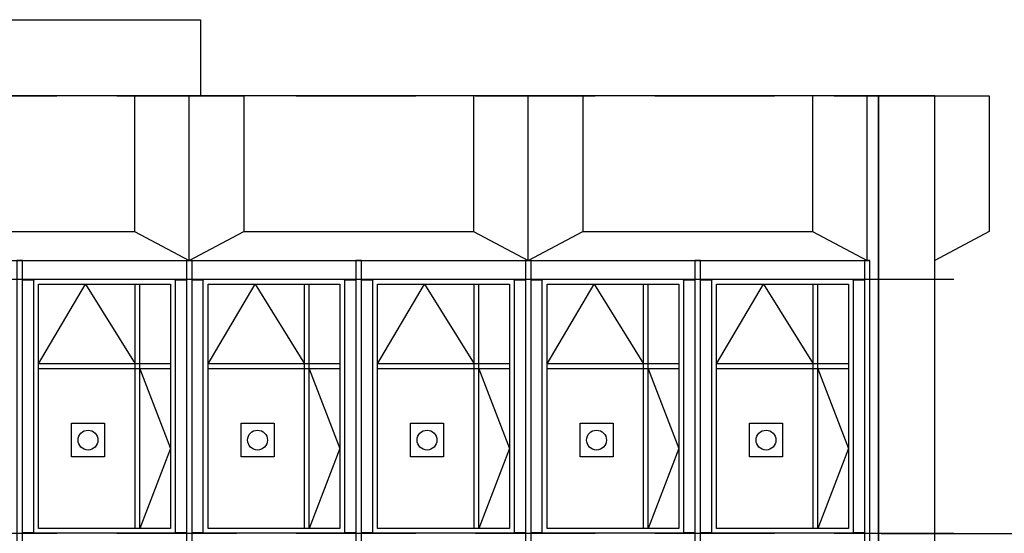
# Model space of a CAD drawing. Units: millimetres. Extents: x 104810 to 486207, y -1155462 to 93270.
# Drawn here: x 148467 to 158923, y 57408 to 62868 of the extents above; entities that cross this region are included whole.
import ezdxf

# ---------------------------------------------------------------- set-up
doc = ezdxf.new("R2010")
doc.units = ezdxf.units.MM
doc.header["$LTSCALE"] = 100
doc.linetypes.add('DASHED', pattern=[19.05, 12.7, -6.35])
doc.layers.get('Defpoints').update_dxf_attribs({"color": 249})
for name, color, linetype in [('0-排版', 6, 'Continuous'), ('0-画图', 8, 'Continuous'), ('c-ck', 145, 'Continuous'), ('S-DIM', 7, 'Continuous'), ('大屏', 1, 'Continuous')]:
    doc.layers.add(name, color=color, linetype=linetype)
doc.styles.add('_TCH_DIM_T3', font='SIMPLEX', dxfattribs={"width": 0.705882, "bigfont": 'GBCBIG'})
doc.dimstyles.new('_TCH_ARCH&&100', dxfattribs={"dimtxt": 297.5, "dimasz": 100, "dimexe": 250, "dimexo": 300, "dimgap": 126.25, "dimtad": 1, "dimdec": 0, "dimzin": 0, "dimdsep": 46, "dimtxsty": '_TCH_DIM_T3', "dimblk": 'ARCHTICK', "dimcen": 0.09, "dimclrt": 7, "dimazin": 2, "dimtfac": 1, "dimtdec": 0, "dimtix": 1, "dimtmove": 2, "dimatfit": 3, "dimfxl": 1, "dimtolj": 1, "dimtzin": 0, "dimarcsym": 0})

# ---------------------------------------------------------------- blocks, each defined once
blk = doc.blocks.new('_ArchTick')
at = {"color": 0, "linetype": 'ByBlock', "const_width": 0.4}
blk.add_lwpolyline([(-0.5, -0.5), (0.5, 0.5)], dxfattribs=at)
blk = doc.blocks.new('*D581')
at = {"layer": 'Defpoints', "color": 0, "transparency": 16777216}
for p in [(157317, 57408), (157317, 54858), (159309, 54858)]:
    blk.add_point(p, dxfattribs=at)
at = {"layer": 'S-DIM', "color": 0, "lineweight": -2, "transparency": 16777216}
for p, q in [((157617, 57408), (159559, 57408)), ((159309, 57408), (159309, 54858)), ((157617, 54858), (159559, 54858))]:
    blk.add_line(p, q, dxfattribs=at)
at = {"layer": 'S-DIM', "color": 0, "lineweight": -2, "transparency": 16777216, "xscale": 100, "yscale": 100, "zscale": 100}
for p, rotation in [((159309, 57408), 90), ((159309, 54858), 270)]:
    blk.add_blockref('_ArchTick', p, dxfattribs=dict(at, rotation=rotation))
at = {"layer": 'S-DIM', "color": 7, "transparency": 16777216, "insert": (159034, 56133), "char_height": 297.5, "attachment_point": 5, "rotation": 90, "style": '_TCH_DIM_T3'}
blk.add_mtext('\\A1;2550', dxfattribs=at)

msp = doc.modelspace()

# ---------------------------------------------------------------- linework, layer by layer
at = {"layer": '0-排版'}
for points in [[(148616.6, 60108.4), (148616.6, 60098.4), (148496.6, 60098.4), (148496.6, 60108.4)], [(150416.6, 60108.4), (150416.6, 60098.4), (150296.6, 60098.4), (150296.6, 60108.4)], [(152216.6, 60108.4), (152216.6, 60098.4), (152096.6, 60098.4), (152096.6, 60108.4)], [(154016.6, 60108.4), (154016.6, 60098.4), (153896.6, 60098.4), (153896.6, 60108.4)], [(155816.6, 60108.4), (155816.6, 60098.4), (155696.6, 60098.4), (155696.6, 60108.4)], [(148616.6, 57418.4), (148616.6, 57408.4), (148496.6, 57408.4), (148496.6, 57418.4)], [(150416.6, 57418.4), (150416.6, 57408.4), (150296.6, 57408.4), (150296.6, 57418.4)], [(152216.6, 57418.4), (152216.6, 57408.4), (152096.6, 57408.4), (152096.6, 57418.4)], [(154016.6, 57418.4), (154016.6, 57408.4), (153896.6, 57408.4), (153896.6, 57418.4)], [(155816.6, 57418.4), (155816.6, 57408.4), (155696.6, 57408.4), (155696.6, 57418.4)]]:
    msp.add_lwpolyline(points, close=True, dxfattribs=at)
for points in [[(150236.6, 60108.4), (150236.6, 60098.4), (150116.6, 60098.4), (150116.6, 60108.4), (150236.6, 60108.4)], [(152036.6, 60108.4), (152036.6, 60098.4), (151916.6, 60098.4), (151916.6, 60108.4), (152036.6, 60108.4)], [(153836.6, 60108.4), (153836.6, 60098.4), (153716.6, 60098.4), (153716.6, 60108.4), (153836.6, 60108.4)], [(155636.6, 60108.4), (155636.6, 60098.4), (155516.6, 60098.4), (155516.6, 60108.4), (155636.6, 60108.4)], [(157436.6, 60108.4), (157436.6, 60098.4), (157316.6, 60098.4), (157316.6, 60108.4), (157436.6, 60108.4)], [(150236.6, 57418.4), (150236.6, 57408.4), (150116.6, 57408.4), (150116.6, 57418.4), (150236.6, 57418.4)], [(152036.6, 57418.4), (152036.6, 57408.4), (151916.6, 57408.4), (151916.6, 57418.4), (152036.6, 57418.4)], [(153836.6, 57418.4), (153836.6, 57408.4), (153716.6, 57408.4), (153716.6, 57418.4), (153836.6, 57418.4)], [(155636.6, 57418.4), (155636.6, 57408.4), (155516.6, 57408.4), (155516.6, 57418.4), (155636.6, 57418.4)], [(157436.6, 57418.4), (157436.6, 57408.4), (157316.6, 57408.4), (157316.6, 57418.4), (157436.6, 57418.4)]]:
    msp.add_lwpolyline(points, dxfattribs=at)
at = {"layer": '0-画图'}
for points in [[(133947.5, 62058.4), (133946.2, 62868.4), (150386.6, 62868.4), (150386.6, 62058.4), (133947.5, 62058.4)], [(126946.6, 62058.4), (126946.6, 50058.4), (157586.6, 50058.4), (157586.6, 62058.4), (126946.6, 62058.4)], [(132146.6, 62058.4), (132146.6, 60308.4), (157496.6, 60308.4)], [(149686.6, 62058.4), (149686.6, 60618.4)], [(150266.6, 62058.4), (150846.6, 62058.4)], [(150266.6, 60308.4), (150266.6, 62058.4)], [(150846.6, 62058.4), (150846.6, 60618.4)], [(153286.6, 62058.4), (153286.6, 60618.4)], [(153866.6, 62058.4), (154446.6, 62058.4)], [(153866.6, 60308.4), (153866.6, 62058.4)], [(154446.6, 62058.4), (154446.6, 60618.4)], [(156886.6, 62058.4), (156886.6, 60618.4)], [(157466.6, 60308.4), (157466.6, 62058.4)], [(157586.6, 50058.4), (158186.6, 50058.4), (158186.6, 62058.4), (157586.6, 62058.4), (157586.6, 50058.4)], [(158186.6, 62058.4), (158763.6, 62058.4), (158763.6, 60618.4), (158186.6, 60308.4)], [(132146.6, 60308.4), (132846.6, 60618.4), (135286.6, 60618.4), (135866.6, 60308.4), (136446.6, 60618.4), (138886.6, 60618.4), (139466.6, 60308.4), (140046.6, 60618.4), (142486.6, 60618.4), (143066.6, 60308.4), (143646.6, 60618.4), (146086.6, 60618.4), (146666.6, 60308.4), (147246.6, 60618.4), (149686.6, 60618.4), (150266.6, 60308.4), (150846.6, 60618.4), (153286.6, 60618.4), (153866.6, 60308.4), (154446.6, 60618.4), (156886.6, 60618.4), (157466.6, 60308.4)], [(148496.6, 50058.4), (148496.6, 60308.4), (148436.6, 60308.4), (148436.6, 50058.4), (148496.6, 50058.4)], [(150296.6, 50058.4), (150296.6, 60308.4), (150236.6, 60308.4), (150236.6, 50058.4), (150296.6, 50058.4)], [(152096.6, 50058.4), (152096.6, 60308.4), (152036.6, 60308.4), (152036.6, 50058.4), (152096.6, 50058.4)], [(153896.6, 50058.4), (153896.6, 60308.4), (153836.6, 60308.4), (153836.6, 50058.4), (153896.6, 50058.4)], [(155696.6, 50058.4), (155696.6, 60308.4), (155636.6, 60308.4), (155636.6, 50058.4), (155696.6, 50058.4)], [(157496.6, 50058.4), (157496.6, 60308.4), (157436.6, 60308.4), (157436.6, 50058.4), (157496.6, 50058.4)], [(148496.6, 57408.4), (148616.6, 57408.4)], [(150296.6, 57408.4), (150416.6, 57408.4)], [(152096.6, 57408.4), (152216.6, 57408.4)], [(153896.6, 57408.4), (154016.6, 57408.4)], [(155696.6, 57408.4), (155816.6, 57408.4)]]:
    msp.add_lwpolyline(points, dxfattribs=at)
at = {"layer": '0-画图', "linetype": 'DASHED'}
for points in [[(113302.7, 62058.4), (309662.9, 62058.4)], [(113302.7, 60108.4), (309662.9, 60108.4)], [(113302.7, 57408.4), (309662.9, 57408.4)]]:
    msp.add_lwpolyline(points, dxfattribs=at)
at = {"layer": 'c-ck'}
for points in [[(148616.6, 60108.4), (150116.6, 60108.4), (150116.6, 57408.4), (148616.6, 57408.4), (148616.6, 60108.4)], [(148666.6, 59208.4), (149166.6, 60058.4), (149691.6, 59208.4)], [(149691.6, 57458.4), (149691.6, 60058.4)], [(149741.6, 57458.4), (149741.6, 60058.4)], [(150416.6, 60108.4), (151916.6, 60108.4), (151916.6, 57408.4), (150416.6, 57408.4), (150416.6, 60108.4)], [(150466.6, 59208.4), (150966.6, 60058.4), (151491.6, 59208.4)], [(151491.6, 57458.4), (151491.6, 60058.4)], [(151541.6, 57458.4), (151541.6, 60058.4)], [(152216.6, 60108.4), (153716.6, 60108.4), (153716.6, 57408.4), (152216.6, 57408.4), (152216.6, 60108.4)], [(152266.6, 59208.4), (152766.6, 60058.4), (153291.6, 59208.4)], [(153291.6, 57458.4), (153291.6, 60058.4)], [(153341.6, 57458.4), (153341.6, 60058.4)], [(154016.6, 60108.4), (155516.6, 60108.4), (155516.6, 57408.4), (154016.6, 57408.4), (154016.6, 60108.4)], [(154066.6, 59208.4), (154566.6, 60058.4), (155091.6, 59208.4)], [(155091.6, 57458.4), (155091.6, 60058.4)], [(155141.6, 57458.4), (155141.6, 60058.4)], [(155816.6, 60108.4), (157316.6, 60108.4), (157316.6, 57408.4), (155816.6, 57408.4), (155816.6, 60108.4)], [(155866.6, 59208.4), (156366.6, 60058.4), (156891.6, 59208.4)], [(156891.6, 57458.4), (156891.6, 60058.4)], [(156941.6, 57458.4), (156941.6, 60058.4)], [(150066.6, 59208.4), (148666.6, 59208.4)], [(151866.6, 59208.4), (150466.6, 59208.4)], [(153666.6, 59208.4), (152266.6, 59208.4)], [(155466.6, 59208.4), (154066.6, 59208.4)], [(157266.6, 59208.4), (155866.6, 59208.4)], [(150066.6, 59158.4), (148666.6, 59158.4)], [(149741.6, 59158.4), (150066.6, 58308.4), (149741.6, 57458.4)], [(151866.6, 59158.4), (150466.6, 59158.4)], [(151541.6, 59158.4), (151866.6, 58308.4), (151541.6, 57458.4)], [(153666.6, 59158.4), (152266.6, 59158.4)], [(153341.6, 59158.4), (153666.6, 58308.4), (153341.6, 57458.4)], [(155466.6, 59158.4), (154066.6, 59158.4)], [(155141.6, 59158.4), (155466.6, 58308.4), (155141.6, 57458.4)], [(157266.6, 59158.4), (155866.6, 59158.4)], [(156941.6, 59158.4), (157266.6, 58308.4), (156941.6, 57458.4)]]:
    msp.add_lwpolyline(points, dxfattribs=at)
for points in [[(148666.6, 60058.4), (150066.6, 60058.4), (150066.6, 57458.4), (148666.6, 57458.4)], [(150466.6, 60058.4), (151866.6, 60058.4), (151866.6, 57458.4), (150466.6, 57458.4)], [(152266.6, 60058.4), (153666.6, 60058.4), (153666.6, 57458.4), (152266.6, 57458.4)], [(154066.6, 60058.4), (155466.6, 60058.4), (155466.6, 57458.4), (154066.6, 57458.4)], [(155866.6, 60058.4), (157266.6, 60058.4), (157266.6, 57458.4), (155866.6, 57458.4)]]:
    msp.add_lwpolyline(points, close=True, dxfattribs=at)
at = {"layer": '大屏'}
for points in [[(149017.2, 58578.5), (149367.5, 58578.5), (149367.5, 58220.7), (149017.2, 58220.7)], [(150817.2, 58578.5), (151167.5, 58578.5), (151167.5, 58220.7), (150817.2, 58220.7)], [(152617.2, 58578.5), (152967.5, 58578.5), (152967.5, 58220.7), (152617.2, 58220.7)], [(154417.2, 58578.5), (154767.5, 58578.5), (154767.5, 58220.7), (154417.2, 58220.7)], [(156217.2, 58578.5), (156567.5, 58578.5), (156567.5, 58220.7), (156217.2, 58220.7)]]:
    msp.add_lwpolyline(points, close=True, dxfattribs=at)
for centre in [(149192.4, 58399.6), (150992.4, 58399.6), (152792.4, 58399.6), (154592.4, 58399.6), (156392.4, 58399.6)]:
    msp.add_circle(centre, 105.7, dxfattribs=at)

# ---------------------------------------------------------------- dimensions: what is measured, and where the dimension line sits
at = {"layer": 'S-DIM'}
dim = msp.add_linear_dim(base=(159309.3, 54858.4), p1=(157316.6, 57408.4), p2=(157316.6, 54858.4), angle=90, dimstyle='_TCH_ARCH&&100', dxfattribs=at)
dim.commit()
dim.dimension.update_dxf_attribs({"geometry": '*D581', "text_midpoint": (159034.3, 56133.4)})

doc.saveas('drawing.dxf')
